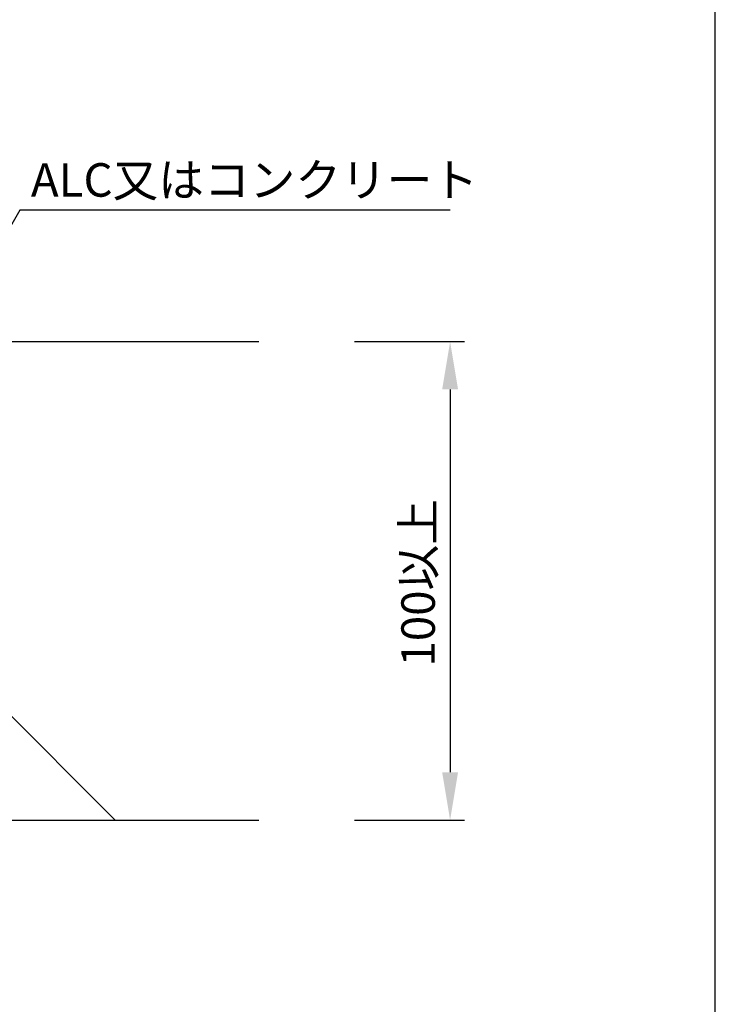
# Model space of a CAD drawing. Extents: x 1143 to 2236, y -4655 to -3311.
# Drawn here: x 1957 to 2103, y -3771 to -3566 of the extents above; entities that cross this region are included whole.
import ezdxf

# ---------------------------------------------------------------- set-up
doc = ezdxf.new("R2010")
doc.units = 0
doc.header["$LTSCALE"] = 2
doc.layers.get('0').update_dxf_attribs({"linetype": 'CONTINUOUS'})
doc.layers.get('DEFPOINTS').update_dxf_attribs({"linetype": 'CONTINUOUS'})
doc.styles.add('ゴシック_2', font='txt.shx', dxfattribs={"height": 7, "bigfont": 'bigfont.shx'})
doc.dimstyles.get("Standard").update_dxf_attribs({"dimtxt": 0.18, "dimasz": 0.5, "dimexe": 0.18, "dimexo": 0.0625, "dimgap": 0.09, "dimtad": 1, "dimtih": 1, "dimtoh": 1, "dimzin": 0, "dimcen": 0.09, "dimazin": 3, "dimtfac": 1, "dimtofl": 0, "dimtmove": 0, "dimatfit": 3})

# ---------------------------------------------------------------- blocks, each defined once
blk = doc.blocks.new('*U642')
at = {"color": 0, "style": 'ゴシック_2'}
blk.add_text('100以上', height=7, rotation=90, dxfattribs=at).set_placement((2044.16, -3700.86))
blk = doc.blocks.new('*D641')
at = {"color": 0}
for p, q in [((2027.35, -3632.95), (2050.35, -3632.95)), ((2047.35, -3642.95), (2047.35, -3722.95)), ((2027.35, -3732.95), (2050.35, -3732.95))]:
    blk.add_line(p, q, dxfattribs=at)
for points in [[(2045.69, -3642.95), (2049.02, -3642.95), (2047.35, -3632.95)], [(2045.69, -3722.95), (2049.02, -3722.95), (2047.35, -3732.95)]]:
    blk.add_solid(points, dxfattribs=at)
at = {"layer": 'DEFPOINTS', "color": 0}
for p in [(2027.35, -3632.95), (2027.35, -3732.95), (2047.35, -3732.95)]:
    blk.add_point(p, dxfattribs=at)
at = {"color": 7}
blk.add_blockref('*U642', (0, 0), dxfattribs=at)
blk = doc.blocks.new('*U666')
at = {"style": 'ゴシック_2'}
blk.add_text('ALC又はコンクリート', height=7, dxfattribs=at).set_placement((1959.71, -3602.64))

msp = doc.modelspace()

# ---------------------------------------------------------------- linework, layer by layer
for p, q in [((2102.802, -3982.782), (2102.802, -3310.782)), ((2047.374, -3605.435), (1957.374, -3605.435))]:
    msp.add_line(p, q)
at = {"color": 7}
msp.add_line((1957.374, -3605.435), (1913.09, -3682.946), dxfattribs=at)
at = {"color": 0}
for p, q in [((1857.354, -3632.946), (2007.354, -3632.946)), ((1877.354, -3632.946), (1977.354, -3732.946)), ((1857.354, -3732.946), (2007.354, -3732.946))]:
    msp.add_line(p, q, dxfattribs=at)

# ---------------------------------------------------------------- block references
at = {"color": 7}
msp.add_blockref('*U666', (0, 0), dxfattribs=at)

# ---------------------------------------------------------------- dimensions: what is measured, and where the dimension line sits
dim = msp.add_linear_dim(base=(2047.354, -3732.946), p1=(2027.354, -3632.946), p2=(2027.354, -3732.946), angle=90, text='100以上', dimstyle='Standard', dxfattribs=at)
dim.commit()
dim.dimension.update_dxf_attribs({"geometry": '*D641', "text_midpoint": (2041.038, -3682.946)})

doc.saveas('drawing.dxf')
